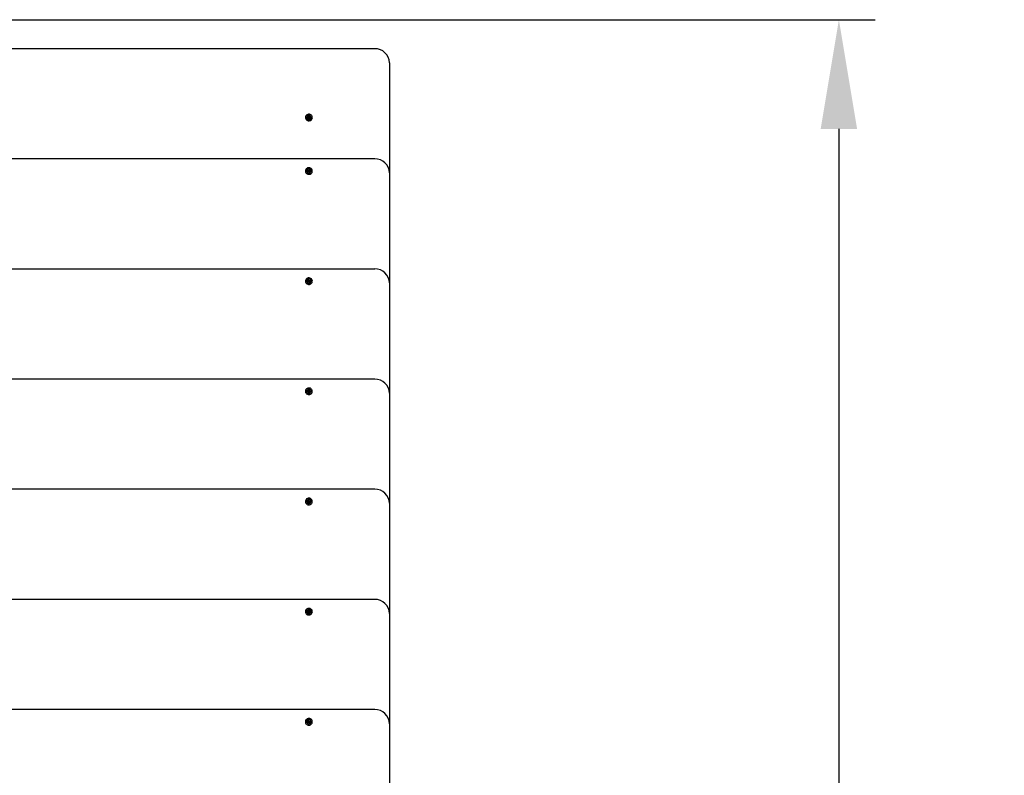
# Model space of a CAD drawing. Units: millimetres. Extents: x 1821 to 6295, y 4082 to 8165.
# Drawn here: x 4943 to 6295, y 7127 to 8165 of the extents above; entities that cross this region are included whole.
import ezdxf

# ---------------------------------------------------------------- set-up
doc = ezdxf.new("R2010")
doc.units = ezdxf.units.MM
doc.header["$LTSCALE"] = 50
doc.header["$PDSIZE"] = -1
doc.linetypes.add('SLD-Сплошная', pattern=[0])
doc.styles.get("Standard").update_dxf_attribs({"font": 'isocpeui.ttf'})
doc.dimstyles.new('ISO-25', dxfattribs={"dimtxt": 2.5, "dimasz": 2.5, "dimexe": 1.25, "dimexo": 0.625, "dimtad": 1, "dimtxsty": 'Standard', "dimcen": 2.5, "dimadec": 0, "dimazin": 0, "dimtfac": 1, "dimtmove": 0, "dimatfit": 3, "dimfxl": 1, "dimarcsym": 0})

# ---------------------------------------------------------------- blocks, each defined once
blk = doc.blocks.new('*D7')
at = {"color": 0, "lineweight": -2, "transparency": 16777216}
for p, q in [((3635.9, 8165), (6118.2, 8165)), ((6068.2, 8015), (6068.2, 6958.3)), ((6068.2, 5451.6), (6068.2, 6508.3)), ((3635.9, 5301.6), (6118.2, 5301.6))]:
    blk.add_line(p, q, dxfattribs=at)
at = {"color": 0, "transparency": 16777216}
for points in [[(6043.2, 8015), (6093.2, 8015), (6068.2, 8165)], [(6043.2, 5451.6), (6093.2, 5451.6), (6068.2, 5301.6)]]:
    blk.add_solid(points, dxfattribs=at)
at = {"layer": 'Defpoints', "color": 0, "transparency": 16777216}
for p in [(3635.9, 8165), (6068.2, 8165), (3635.9, 5301.6)]:
    blk.add_point(p, dxfattribs=at)
at = {"color": 0, "transparency": 16777216, "insert": (6068.2, 6733.3), "char_height": 150, "attachment_point": 5}
blk.add_mtext('2863', dxfattribs=at)

msp = doc.modelspace()

# ---------------------------------------------------------------- linework, layer by layer
at = {"color": 7, "linetype": 'SLD-Сплошная', "lineweight": 25}
for p, q in [((5430.9, 8125.2), (4226.4, 8125.2)), ((5450.9, 8105.9), (5450.9, 7954.7)), ((5338.3, 8031.9), (5339, 8032.6)), ((5339.1, 8031.1), (5338.3, 8031.9)), ((5339, 8032.6), (5339.8, 8031.7)), ((5339.9, 8031), (5339, 8032.6)), ((5340.2, 8031.6), (5340.3, 8032.2)), ((5340.3, 8032.2), (5340.5, 8031.6)), ((5340.8, 8031), (5340.3, 8032.2)), ((5340.8, 8031), (5341.7, 8032.6)), ((5340.9, 8031.8), (5341.7, 8032.6)), ((5342.4, 8031.9), (5341.6, 8031.1)), ((5341.7, 8032.6), (5342.4, 8031.9)), ((5338.3, 8029.3), (5339.1, 8030.1)), ((5339.2, 8029.5), (5338.3, 8029.3)), ((5339, 8028.6), (5338.3, 8029.3)), ((5338.6, 8030.6), (5339.3, 8030.8)), ((5339.3, 8030.4), (5338.6, 8030.6)), ((5339.9, 8029.4), (5339, 8028.6)), ((5339.9, 8029.4), (5339.2, 8029.5)), ((5339.3, 8030.4), (5339.9, 8031)), ((5339.4, 8029.9), (5339.4, 8029.9)), ((5340.4, 8028.9), (5340.2, 8029.6)), ((5340.6, 8029.6), (5340.4, 8028.9)), ((5340.8, 8031), (5341.4, 8030.4)), ((5341.5, 8029.5), (5340.9, 8029.4)), ((5341.8, 8028.6), (5340.9, 8029.4)), ((5341.4, 8030.8), (5342.1, 8030.6)), ((5342.1, 8030.6), (5341.4, 8030.4)), ((5341.4, 8029.9), (5341.4, 8029.9)), ((5341.5, 8029.5), (5342.5, 8029.3)), ((5341.6, 8030.1), (5342.5, 8029.3)), ((5342.5, 8029.3), (5341.8, 8028.6)), ((5430.9, 7973.9), (4225.9, 7973.9)), ((5338.3, 7958.4), (5339, 7959.1)), ((5339.1, 7957.6), (5338.3, 7958.4)), ((5338.3, 7955.8), (5339.1, 7956.6)), ((5339.2, 7956), (5338.3, 7955.8)), ((5339, 7955.1), (5338.3, 7955.8)), ((5338.6, 7957.1), (5339.3, 7957.3)), ((5339.3, 7957), (5338.6, 7957.1)), ((5339, 7959.1), (5339.8, 7958.3)), ((5339.9, 7957.5), (5339, 7959.1)), ((5339.8, 7956), (5339, 7955.1)), ((5339.8, 7956), (5339.2, 7956)), ((5339.3, 7957), (5339.9, 7957.5)), ((5339.4, 7956.4), (5339.4, 7956.5)), ((5340.2, 7958.1), (5340.4, 7958.8)), ((5340.4, 7955.5), (5340.2, 7956.2)), ((5340.4, 7958.8), (5340.5, 7958.1)), ((5340.8, 7957.5), (5340.4, 7958.8)), ((5340.5, 7956.2), (5340.4, 7955.5)), ((5340.4, 7955.5), (5340.4, 7955.5)), ((5340.8, 7957.5), (5341.7, 7959.1)), ((5340.8, 7957.5), (5341.4, 7956.9)), ((5340.9, 7958.3), (5341.7, 7959.1)), ((5341.7, 7955.2), (5340.9, 7956)), ((5341.5, 7956), (5341.2, 7955.7)), ((5341.4, 7957.3), (5342.1, 7957.1)), ((5342.1, 7957.1), (5341.4, 7957)), ((5341.4, 7956.4), (5341.4, 7956.4)), ((5341.5, 7956), (5342.4, 7955.8)), ((5342.4, 7958.5), (5341.6, 7957.6)), ((5341.6, 7956.7), (5342.4, 7955.8)), ((5341.7, 7959.1), (5342.4, 7958.5)), ((5342.4, 7955.8), (5341.7, 7955.2)), ((5450.9, 7954.6), (5450.9, 7803.3)), ((5430.9, 7822.5), (4225.9, 7822.5)), ((5337.9, 7805.4), (5339, 7805.8)), ((5338.3, 7804.5), (5337.9, 7805.4)), ((5339.1, 7805.1), (5337.9, 7805.4)), ((5339.4, 7804.9), (5338.3, 7804.5)), ((5338.8, 7806.4), (5339.5, 7806.3)), ((5339.3, 7806), (5338.8, 7806.4)), ((5339, 7807.8), (5339.9, 7808.1)), ((5339.4, 7806.7), (5339, 7807.8)), ((5339.4, 7804.9), (5339.1, 7805.1)), ((5339.5, 7805.7), (5339.5, 7806.4)), ((5339.5, 7805.7), (5340.4, 7806.2)), ((5339.7, 7804.3), (5339.8, 7805)), ((5340.1, 7804.8), (5339.7, 7804.3)), ((5339.9, 7808.1), (5340.4, 7807.1)), ((5340.4, 7806.2), (5339.9, 7808.1)), ((5340.4, 7806.2), (5341, 7807.3)), ((5340.8, 7803.5), (5340.4, 7804.5)), ((5341.3, 7804.3), (5340.4, 7804.5)), ((5340.6, 7806.8), (5341, 7807.3)), ((5341.8, 7803.8), (5340.8, 7803.5)), ((5341, 7807.3), (5340.9, 7806.6)), ((5341.2, 7805.9), (5342.4, 7807.1)), ((5341.2, 7805.9), (5341.4, 7805.5)), ((5341.2, 7805.3), (5341.2, 7804.4)), ((5342, 7805.2), (5341.2, 7805.3)), ((5341.3, 7806.7), (5342.4, 7807.1)), ((5341.3, 7804.9), (5341.8, 7803.8)), ((5341.3, 7804.3), (5341.8, 7803.8)), ((5341.4, 7805.6), (5342, 7805.2)), ((5342.8, 7806.2), (5341.7, 7805.8)), ((5342.4, 7807.1), (5342.8, 7806.2)), ((5450.9, 7803.3), (5450.9, 7651.9)), ((5430.9, 7671.2), (4225.9, 7671.2)), ((5337.9, 7654.2), (5338, 7655.1)), ((5339.1, 7654.1), (5337.9, 7654.2)), ((5338, 7655.1), (5339.2, 7655)), ((5339.3, 7654.3), (5338, 7655.1)), ((5339, 7653.4), (5339.4, 7654)), ((5339.7, 7653.7), (5339, 7653.4)), ((5339.1, 7654.1), (5339.3, 7654.3)), ((5339.2, 7655.7), (5339.8, 7655.3)), ((5339.6, 7655.1), (5339.2, 7655.7)), ((5339.6, 7652.2), (5339.7, 7653.3)), ((5339.8, 7652.7), (5339.8, 7653.4)), ((5340, 7655.7), (5340.1, 7656.8)), ((5340, 7654.8), (5340.1, 7656.8)), ((5340, 7654.8), (5341, 7654.8)), ((5340.1, 7656.8), (5341.1, 7656.7)), ((5340.7, 7653.3), (5340.6, 7652.1)), ((5341.5, 7653.2), (5340.9, 7653.6)), ((5341.1, 7656.7), (5341, 7655.6)), ((5341, 7655.6), (5341, 7654.8)), ((5341, 7655.2), (5341.7, 7655.5)), ((5341.2, 7653.8), (5341.5, 7653.2)), ((5341.7, 7655.5), (5341.3, 7655)), ((5341.5, 7654.1), (5342.8, 7654.7)), ((5341.5, 7654.1), (5341.5, 7653.9)), ((5342.8, 7653.8), (5341.5, 7653.9)), ((5341.6, 7654.8), (5342.8, 7654.7)), ((5342.8, 7654.7), (5342.8, 7653.8)), ((5339.8, 7652.7), (5339.6, 7652.2)), ((5340.6, 7652.1), (5339.6, 7652.2)), ((5340.6, 7652.1), (5339.8, 7652.7)), ((5450.9, 7651.9), (5450.9, 7500.6)), ((5430.9, 7519.9), (4225.9, 7519.9)), ((5338.3, 7504.4), (5339, 7505.1)), ((5339.1, 7503.6), (5338.3, 7504.4)), ((5339, 7505.1), (5339.8, 7504.3)), ((5339.9, 7503.5), (5339, 7505.1)), ((5340.2, 7504.1), (5340.3, 7504.8)), ((5340.3, 7504.8), (5340.5, 7504.1)), ((5340.8, 7503.5), (5340.3, 7504.8)), ((5340.8, 7503.5), (5341.7, 7505.1)), ((5340.9, 7504.3), (5341.7, 7505.1)), ((5342.4, 7504.5), (5341.6, 7503.6)), ((5341.7, 7505.1), (5342.4, 7504.5)), ((5338.3, 7501.8), (5339.1, 7502.6)), ((5339.2, 7502), (5338.3, 7501.8)), ((5339, 7501.1), (5338.3, 7501.8)), ((5338.6, 7503.1), (5339.3, 7503.3)), ((5339.3, 7502.9), (5338.6, 7503.1)), ((5339.9, 7502), (5339, 7501.1)), ((5339.9, 7502), (5339.2, 7502)), ((5339.3, 7502.9), (5339.9, 7503.5)), ((5339.4, 7502.4), (5339.4, 7502.5)), ((5340.4, 7501.5), (5340.2, 7502.1)), ((5340.6, 7502.1), (5340.4, 7501.5)), ((5340.8, 7503.5), (5341.4, 7502.9)), ((5341.8, 7501.2), (5340.9, 7502)), ((5341.5, 7502), (5341.2, 7501.7)), ((5341.4, 7503.3), (5342.1, 7503.1)), ((5342.1, 7503.1), (5341.4, 7503)), ((5341.4, 7502.4), (5341.4, 7502.4)), ((5341.5, 7502), (5342.5, 7501.8)), ((5341.6, 7502.6), (5342.5, 7501.8)), ((5342.5, 7501.8), (5341.8, 7501.2)), ((5450.9, 7500.6), (5450.9, 7349.2)), ((5430.9, 7368.5), (4225.9, 7368.5)), ((5338.1, 7352.8), (5338.7, 7353.6)), ((5339.1, 7352.1), (5338.1, 7352.8)), ((5338.5, 7350.2), (5339.2, 7351.1)), ((5339.3, 7350.5), (5338.5, 7350.2)), ((5339.3, 7349.6), (5338.5, 7350.2)), ((5338.6, 7351.5), (5339.3, 7351.8)), ((5339.4, 7351.5), (5338.6, 7351.5)), ((5338.7, 7353.6), (5339.7, 7352.9)), ((5339.8, 7352.1), (5338.7, 7353.6)), ((5340, 7350.6), (5339.3, 7349.6)), ((5340, 7350.6), (5339.3, 7350.5)), ((5339.4, 7351.5), (5339.8, 7352.1)), ((5339.4, 7350.8), (5339.4, 7351.2)), ((5340, 7352.7), (5340.1, 7353.4)), ((5340.1, 7353.4), (5340.4, 7352.8)), ((5340.6, 7352.2), (5340.1, 7353.4)), ((5340.6, 7350.2), (5340.3, 7350.8)), ((5340.6, 7352.2), (5341.4, 7353.9)), ((5340.6, 7352.2), (5341.3, 7351.7)), ((5340.7, 7350.8), (5340.6, 7350.2)), ((5340.7, 7353), (5341.4, 7353.9)), ((5342, 7350), (5341, 7350.7)), ((5341.3, 7351.7), (5341.3, 7351.3)), ((5341.6, 7350.8), (5341.3, 7350.5)), ((5341.4, 7353.9), (5342.2, 7353.4)), ((5341.4, 7352.1), (5342.1, 7352)), ((5342.1, 7352), (5341.4, 7351.7)), ((5342.2, 7353.4), (5341.5, 7352.4)), ((5341.6, 7351.5), (5342.6, 7350.8)), ((5341.6, 7350.8), (5342.6, 7350.8)), ((5342.6, 7350.8), (5342, 7350)), ((5450.9, 7349.2), (5450.9, 7197.9)), ((5430.9, 7217.2), (4225.9, 7217.2)), ((5337.9, 7200.1), (5339, 7200.5)), ((5338.3, 7199.2), (5337.9, 7200.1)), ((5339.1, 7199.8), (5337.9, 7200.1)), ((5339.4, 7199.6), (5338.3, 7199.2)), ((5338.8, 7201.1), (5339.5, 7201)), ((5339.3, 7200.7), (5338.8, 7201.1)), ((5339, 7202.4), (5339.9, 7202.8)), ((5339.5, 7201.4), (5339, 7202.4)), ((5339.4, 7199.6), (5339.1, 7199.8)), ((5339.5, 7200.4), (5339.5, 7201.1)), ((5339.5, 7200.4), (5340.4, 7200.9)), ((5339.7, 7198.9), (5339.8, 7199.6)), ((5340.1, 7199.5), (5339.7, 7198.9)), ((5339.9, 7202.8), (5340.4, 7201.7)), ((5340.4, 7200.9), (5339.9, 7202.8)), ((5340.8, 7198.1), (5340.3, 7199.2)), ((5341.2, 7198.9), (5340.3, 7199.2)), ((5340.4, 7200.9), (5341.1, 7202)), ((5340.6, 7201.4), (5341.1, 7202)), ((5341.7, 7198.4), (5340.8, 7198.1)), ((5341.1, 7202), (5340.9, 7201.3)), ((5341.2, 7200.6), (5342.5, 7201.7)), ((5341.2, 7200.6), (5341.4, 7200.2)), ((5341.2, 7199.9), (5341.2, 7199.1)), ((5341.9, 7199.8), (5341.2, 7199.9)), ((5341.2, 7198.9), (5341.7, 7198.4)), ((5341.3, 7201.3), (5342.5, 7201.7)), ((5341.3, 7199.5), (5341.7, 7198.4)), ((5341.4, 7200.2), (5341.9, 7199.8)), ((5342.8, 7200.8), (5341.7, 7200.4)), ((5342.5, 7201.7), (5342.8, 7200.8)), ((5450.9, 7197.9), (5450.9, 7046.6))]:
    msp.add_line(p, q, dxfattribs=at)
at = {"color": 7, "linetype": 'SLD-Сплошная', "lineweight": 25, "flags": 128}
for points in [[(5336.9, 8033.8), (5336.2, 8032.9), (5335.8, 8031.9), (5335.6, 8030.8), (5335.6, 8029.7), (5336, 8028.7), (5336.6, 8027.7), (5337.4, 8027), (5338.4, 8026.4), (5339.5, 8026.1), (5340.7, 8026), (5341.8, 8026.3), (5342.9, 8026.7), (5343.8, 8027.4), (5344.5, 8028.3), (5345, 8029.3), (5345.2, 8030.4), (5345.1, 8031.5), (5344.7, 8032.5), (5344.1, 8033.4), (5343.3, 8034.2), (5342.3, 8034.8), (5341.2, 8035.1), (5340, 8035.1), (5338.9, 8034.9), (5337.8, 8034.5), (5336.9, 8033.8)], [(5340.4, 8033.4), (5339.5, 8033.3), (5338.7, 8033), (5338, 8032.4), (5337.6, 8031.6), (5337.4, 8030.8), (5337.4, 8030), (5337.8, 8029.2), (5338.3, 8028.5), (5339.1, 8028), (5339.9, 8027.8), (5340.8, 8027.8), (5341.7, 8028), (5342.4, 8028.5), (5343, 8029.2), (5343.3, 8030), (5343.3, 8030.8), (5343.2, 8031.6), (5342.7, 8032.4), (5342, 8033), (5341.2, 8033.3), (5340.4, 8033.4)], [(5337, 7953.9), (5337.9, 7953.2), (5338.9, 7952.8), (5340.1, 7952.6), (5341.2, 7952.6), (5342.3, 7953), (5343.3, 7953.5), (5344.1, 7954.3), (5344.7, 7955.3), (5345.1, 7956.3), (5345.1, 7957.4), (5344.9, 7958.5), (5344.5, 7959.5), (5343.7, 7960.4), (5342.8, 7961), (5341.8, 7961.5), (5340.6, 7961.7), (5339.5, 7961.6), (5338.4, 7961.3), (5337.4, 7960.7), (5336.6, 7959.9), (5336, 7959), (5335.6, 7957.9), (5335.6, 7956.8), (5335.8, 7955.8), (5336.3, 7954.8), (5337, 7953.9)], [(5340.4, 7954.3), (5341.2, 7954.4), (5342, 7954.8), (5342.7, 7955.4), (5343.2, 7956.1), (5343.3, 7956.9), (5343.3, 7957.8), (5343, 7958.6), (5342.4, 7959.2), (5341.7, 7959.7), (5340.8, 7960), (5339.9, 7960), (5339.1, 7959.7), (5338.3, 7959.2), (5337.8, 7958.6), (5337.4, 7957.8), (5337.4, 7956.9), (5337.6, 7956.1), (5338, 7955.4), (5338.7, 7954.8), (5339.5, 7954.4), (5340.4, 7954.3)], [(5342.2, 7801.6), (5343.2, 7802.1), (5344, 7802.9), (5344.7, 7803.8), (5345, 7804.8), (5345.2, 7805.9), (5345, 7807), (5344.5, 7808), (5343.9, 7808.9), (5343, 7809.6), (5341.9, 7810.1), (5340.8, 7810.3), (5339.6, 7810.3), (5338.5, 7810), (5337.5, 7809.5), (5336.7, 7808.7), (5336, 7807.8), (5335.7, 7806.8), (5335.6, 7805.7), (5335.7, 7804.6), (5336.2, 7803.6), (5336.9, 7802.7), (5337.7, 7802), (5338.8, 7801.5), (5339.9, 7801.3), (5341.1, 7801.3), (5342.2, 7801.6)], [(5340.4, 7802.9), (5341.2, 7803.1), (5342, 7803.4), (5342.7, 7804), (5343.2, 7804.8), (5343.3, 7805.6), (5343.3, 7806.4), (5343, 7807.2), (5342.4, 7807.9), (5341.7, 7808.4), (5340.8, 7808.6), (5339.9, 7808.6), (5339.1, 7808.4), (5338.3, 7807.9), (5337.8, 7807.2), (5337.4, 7806.4), (5337.4, 7805.6), (5337.6, 7804.8), (5338, 7804), (5338.7, 7803.4), (5339.5, 7803.1), (5340.4, 7802.9)], [(5341.2, 7804.4), (5341.2, 7804.4), (5341.3, 7804.3)], [(5345.1, 7654), (5345.1, 7655.1), (5344.8, 7656.2), (5344.2, 7657.2), (5343.4, 7658), (5342.5, 7658.6), (5341.4, 7658.9), (5340.2, 7659), (5339.1, 7658.9), (5338, 7658.4), (5337.1, 7657.8), (5336.3, 7656.9), (5335.8, 7655.9), (5335.6, 7654.9), (5335.6, 7653.8), (5335.9, 7652.7), (5336.5, 7651.8), (5337.3, 7651), (5338.3, 7650.4), (5339.4, 7650), (5340.5, 7649.9), (5341.6, 7650.1), (5342.7, 7650.5), (5343.6, 7651.1), (5344.4, 7652), (5344.9, 7653), (5345.1, 7654)], [(5340.4, 7651.6), (5341.2, 7651.7), (5342, 7652.1), (5342.7, 7652.7), (5343.2, 7653.4), (5343.3, 7654.2), (5343.3, 7655.1), (5343, 7655.9), (5342.4, 7656.6), (5341.7, 7657), (5340.8, 7657.3), (5339.9, 7657.3), (5339.1, 7657), (5338.3, 7656.6), (5337.8, 7655.9), (5337.4, 7655.1), (5337.4, 7654.2), (5337.6, 7653.4), (5338, 7652.7), (5338.7, 7652.1), (5339.5, 7651.7), (5340.4, 7651.6)], [(5343.7, 7506.4), (5342.8, 7507.1), (5341.7, 7507.5), (5340.6, 7507.7), (5339.4, 7507.6), (5338.3, 7507.3), (5337.3, 7506.7), (5336.5, 7505.9), (5336, 7504.9), (5335.6, 7503.9), (5335.6, 7502.8), (5335.8, 7501.7), (5336.3, 7500.7), (5337, 7499.9), (5337.9, 7499.2), (5339, 7498.7), (5340.1, 7498.6), (5341.3, 7498.6), (5342.4, 7499), (5343.4, 7499.6), (5344.2, 7500.4), (5344.8, 7501.3), (5345.1, 7502.4), (5345.1, 7503.5), (5344.9, 7504.5), (5344.4, 7505.5), (5343.7, 7506.4)], [(5340.4, 7500.3), (5341.2, 7500.4), (5342, 7500.8), (5342.7, 7501.3), (5343.2, 7502.1), (5343.3, 7502.9), (5343.3, 7503.8), (5343, 7504.5), (5342.4, 7505.2), (5341.7, 7505.7), (5340.8, 7505.9), (5339.9, 7505.9), (5339.1, 7505.7), (5338.3, 7505.2), (5337.8, 7504.5), (5337.4, 7503.8), (5337.4, 7502.9), (5337.6, 7502.1), (5338, 7501.3), (5338.7, 7500.8), (5339.5, 7500.4), (5340.4, 7500.3)], [(5343.2, 7355.4), (5342.2, 7356), (5341.1, 7356.3), (5340, 7356.3), (5338.8, 7356.1), (5337.8, 7355.6), (5336.9, 7354.9), (5336.2, 7354.1), (5335.7, 7353), (5335.6, 7351.9), (5335.7, 7350.9), (5336, 7349.8), (5336.7, 7348.9), (5337.5, 7348.1), (5338.5, 7347.6), (5339.6, 7347.3), (5340.8, 7347.2), (5341.9, 7347.5), (5342.9, 7347.9), (5343.8, 7348.6), (5344.5, 7349.5), (5345, 7350.5), (5345.2, 7351.6), (5345.1, 7352.7), (5344.7, 7353.8), (5344.1, 7354.7), (5343.2, 7355.4)], [(5340.4, 7348.9), (5341.2, 7349.1), (5342, 7349.4), (5342.7, 7350), (5343.2, 7350.7), (5343.3, 7351.6), (5343.3, 7352.4), (5343, 7353.2), (5342.4, 7353.9), (5341.7, 7354.4), (5340.8, 7354.6), (5339.9, 7354.6), (5339.1, 7354.4), (5338.3, 7353.9), (5337.8, 7353.2), (5337.4, 7352.4), (5337.4, 7351.6), (5337.6, 7350.7), (5338, 7350), (5338.7, 7349.4), (5339.5, 7349.1), (5340.4, 7348.9)], [(5344.8, 7202.1), (5344.3, 7203.1), (5343.5, 7203.9), (5342.6, 7204.5), (5341.5, 7204.9), (5340.3, 7205), (5339.2, 7204.9), (5338.1, 7204.5), (5337.2, 7203.8), (5336.4, 7203), (5335.9, 7202), (5335.6, 7201), (5335.6, 7199.9), (5335.9, 7198.8), (5336.4, 7197.8), (5337.2, 7197), (5338.1, 7196.4), (5339.2, 7196), (5340.4, 7195.9), (5341.5, 7196), (5342.6, 7196.4), (5343.6, 7197), (5344.3, 7197.9), (5344.9, 7198.8), (5345.1, 7199.9), (5345.1, 7201), (5344.8, 7202.1)], [(5340.4, 7197.6), (5341.2, 7197.7), (5342, 7198.1), (5342.7, 7198.7), (5343.2, 7199.4), (5343.3, 7200.2), (5343.3, 7201.1), (5343, 7201.9), (5342.4, 7202.5), (5341.7, 7203), (5340.8, 7203.3), (5339.9, 7203.3), (5339.1, 7203), (5338.3, 7202.5), (5337.8, 7201.9), (5337.4, 7201.1), (5337.4, 7200.2), (5337.6, 7199.4), (5338, 7198.7), (5338.7, 7198.1), (5339.5, 7197.7), (5340.4, 7197.6)], [(5341.2, 7199.1), (5341.2, 7199), (5341.2, 7198.9)]]:
    msp.add_lwpolyline(points, dxfattribs=at)
at = {"color": 7, "linetype": 'SLD-Сплошная', "lineweight": 25}
for centre, radius, start, end in [((5431.2, 8105.5), 19.7, 1.1499, 90.9924), ((5340.3, 8032.3), 0.735, 227.2283, 256.4448), ((5340.3, 8032.3), 0.733, 284.744, 314.0136), ((5338.7, 8030.6), 0.684, 16.5533, 47.2446), ((5338.7, 8030.6), 0.682, 314.004, 344.7537), ((5338.7, 8029.9), 0.667, 323.1443, 359.867), ((5340.3, 8031.6), 0.754, 236.2779, 304.9084), ((5340.4, 8028.9), 0.733, 104.744, 134.0136), ((5340.4, 8028.9), 0.735, 47.2283, 76.4448), ((5342, 8030.6), 0.682, 134.004, 164.7537), ((5342, 8030.6), 0.684, 196.5533, 227.2446), ((5342, 8029.9), 0.667, 180.1325, 218.1547), ((5431.2, 7954.2), 19.7, 1.1499, 90.9924), ((5338.7, 7957.1), 0.683, 16.0656, 46.7789), ((5338.7, 7957.1), 0.682, 313.5376, 344.2656), ((5338.7, 7956.4), 0.667, 322.6666, 359.8598), ((5340.3, 7958.8), 0.735, 226.765, 256.0012), ((5340.4, 7955.4), 0.734, 104.3001, 133.5497), ((5340.4, 7958.1), 0.754, 235.8354, 304.4653), ((5340.4, 7958.8), 0.734, 284.3001, 313.5497), ((5340.4, 7955.4), 0.735, 46.765, 76.0012), ((5342, 7957.1), 0.682, 133.5376, 164.2656), ((5342, 7957.1), 0.683, 196.0656, 226.7789), ((5342, 7956.4), 0.667, 180.1258, 217.6768), ((5431.2, 7802.9), 19.7, 1.1499, 90.9924), ((5338.8, 7806.5), 0.722, 291.1902, 320.7696), ((5338.8, 7805.7), 0.681, 299.3682, 359.5871), ((5338.8, 7806.4), 0.659, 352, 23.4622), ((5339.7, 7804.2), 0.759, 82.701, 111.3001), ((5339.7, 7804.3), 0.695, 23.5732, 53.9316), ((5341, 7807.3), 0.695, 203.5732, 233.9316), ((5341, 7806.7), 0.741, 213.5935, 283.1276), ((5341, 7807.4), 0.759, 262.701, 291.3001), ((5341.9, 7805.2), 0.659, 172, 203.4622), ((5341.9, 7805.1), 0.722, 111.1902, 140.7696), ((5431.2, 7651.5), 19.7, 1.1499, 90.9924), ((5339, 7653.3), 0.748, 56.2832, 85.1619), ((5339.2, 7655.8), 0.758, 265.0209, 293.6541), ((5339.3, 7655), 0.716, 272.8107, 343.9929), ((5339.1, 7653.4), 0.66, 354.5925, 26.0138), ((5339.3, 7655.7), 0.669, 323.2937, 354.4256), ((5341.4, 7653.2), 0.669, 143.2937, 174.4256), ((5341.6, 7655.5), 0.66, 174.5925, 206.0138), ((5341.7, 7654.8), 0.7, 185.0503, 257.4073), ((5341.5, 7653.1), 0.758, 85.0209, 113.6541), ((5341.7, 7655.6), 0.748, 236.2832, 265.1619), ((5431.2, 7500.2), 19.7, 1.1499, 90.9924), ((5338.7, 7503.1), 0.684, 16.6631, 47.3494), ((5338.7, 7503.1), 0.681, 314.1091, 344.8637), ((5338.7, 7502.4), 0.667, 323.2519, 359.8686), ((5340.3, 7504.8), 0.736, 227.3325, 256.5446), ((5340.3, 7504.1), 0.754, 236.3775, 305.0083), ((5340.4, 7501.4), 0.733, 104.844, 134.1181), ((5340.3, 7504.8), 0.733, 284.844, 314.1181), ((5340.4, 7501.4), 0.736, 47.3325, 76.5446), ((5342, 7503.1), 0.681, 134.1091, 164.8637), ((5342, 7503.2), 0.684, 196.6631, 227.3494), ((5342, 7502.4), 0.667, 180.1341, 218.2623), ((5431.2, 7348.9), 19.7, 1.1499, 90.9924), ((5338.7, 7351.5), 0.696, 24.539, 54.8498), ((5338.7, 7351.5), 0.671, 321.7445, 352.82), ((5338.7, 7350.8), 0.662, 331.0544, 359.9538), ((5340.1, 7353.5), 0.746, 234.7949, 263.7224), ((5340.1, 7352.8), 0.752, 243.5103, 312.2657), ((5340.6, 7350.1), 0.72, 112.0863, 141.7112), ((5340.1, 7353.4), 0.72, 292.0863, 321.7112), ((5340.6, 7350.1), 0.746, 54.7949, 83.7224), ((5342, 7351.3), 0.673, 180.2768, 225.9693), ((5342, 7352), 0.671, 141.7445, 172.82), ((5342, 7352), 0.696, 204.539, 234.8498), ((5431.2, 7197.5), 19.7, 1.1499, 90.9924), ((5338.8, 7201.2), 0.724, 289.9351, 319.4517), ((5338.8, 7200.4), 0.682, 298.0682, 359.5478), ((5339.7, 7198.9), 0.76, 81.4639, 110.0487), ((5338.8, 7201.1), 0.658, 350.6196, 22.099), ((5339.7, 7198.9), 0.692, 22.2161, 52.6409), ((5341, 7202), 0.692, 202.2161, 232.6409), ((5341.1, 7201.3), 0.739, 212.2809, 281.9173), ((5341.1, 7202), 0.76, 261.4639, 290.0487), ((5341.9, 7199.8), 0.658, 170.6196, 202.099), ((5341.9, 7199.7), 0.724, 109.9351, 139.4517)]:
    msp.add_arc(centre, radius, start, end, dxfattribs=at)
for centre, major_axis, ratio, start_param, end_param in [((5338.6, 8029.9), (0.704, -0.362), 0.476832, 5.748815, 5.907344), ((5338.6, 8030.6), (-0.16, 3.23), 0.218745, 4.497101, 4.7589), ((5338.6, 8030.6), (-0.28, 1.9), 0.352905, 4.308855, 4.570654), ((5340.3, 8031.6), (-0.357, 0.973), 0.648655, 1.852554, 2.011083), ((5340.3, 8032.2), (-0.65, 2.81), 0.115427, 1.783967, 2.045766), ((5340.3, 8032.2), (0.64, 2.82), 0.119171, 4.240447, 4.502247), ((5340.4, 8028.9), (0.72, 2.48), 0.005828, 1.299937, 1.561737), ((5340.3, 8031.6), (0.348, 0.978), 0.649953, 4.280288, 4.438817), ((5342.1, 8030.6), (0.15, 3.23), 0.219408, 1.527986, 1.789786), ((5342.1, 8030.6), (0.3, 1.9), 0.347135, 1.722834, 1.984634), ((5342.1, 8030), (0.703, 0.372), 0.479679, 3.530898, 3.689427), ((5338.6, 7956.5), (0.704, -0.365), 0.477892, 5.743777, 5.902306), ((5338.6, 7957.1), (-0.16, 3.23), 0.218999, 4.495719, 4.757519), ((5338.6, 7957.1), (-0.29, 1.9), 0.350792, 4.30496, 4.56676), ((5340.4, 7958.1), (-0.354, 0.975), 0.649144, 1.849494, 2.008022), ((5340.4, 7958.8), (-0.65, 2.82), 0.116834, 1.78284, 2.04464), ((5340.4, 7955.5), (-0.72, 2.47), 0.002177, 4.722569, 4.984368), ((5340.4, 7958.8), (0.64, 2.82), 0.117783, 4.239313, 4.501112), ((5340.4, 7955.5), (0.72, 2.48), 0.003658, 1.299266, 1.561065), ((5340.4, 7958.1), (0.351, 0.976), 0.649473, 4.277237, 4.435766), ((5342.1, 7957.1), (0.15, 3.23), 0.219167, 1.526604, 1.788404), ((5342.1, 7957.1), (0.29, 1.9), 0.349329, 1.719037, 1.980836), ((5342.1, 7956.5), (0.703, 0.368), 0.478613, 3.525884, 3.684413), ((5338.8, 7805.8), (0.664, -0.546), 0.531437, 5.514098, 5.672626), ((5338.8, 7806.4), (-0.58, 2.05), 0.212959, 4.184698, 4.446497), ((5338.8, 7806.4), (0.08, 3.25), 0.222028, 4.427804, 4.689603), ((5339.7, 7804.3), (-0.68, 2.74), 0.093844, 4.783124, 4.94132), ((5341, 7806.7), (-0.18, 1.05), 0.666995, 1.705389, 1.863917), ((5341, 7807.3), (-0.5, 3.03), 0.17321, 1.723309, 1.985108), ((5341, 7807.3), (0.72, 2.56), 0.035732, 4.190598, 4.452398), ((5341, 7806.7), (0.493, 0.858), 0.619989, 4.120169, 4.278698), ((5342, 7805.2), (0.38, 3.13), 0.197682, 1.459809, 1.569334), ((5342, 7804.5), (0.721, 0.183), 0.43365, 3.263656, 3.422185), ((5339.2, 7655.1), (-0.575, 0.748), 0.590341, 2.134844, 2.293373), ((5339, 7653.4), (-0.52, 3.01), 0.168265, 4.754173, 4.871634), ((5339.2, 7655.7), (-0.72, 2.36), 0.046026, 4.167714, 4.429513), ((5339.2, 7655.7), (0.35, 3.15), 0.200926, 4.346673, 4.608472), ((5339.2, 7655.1), (0.04, 1.08), 0.672502, 4.522857, 4.681385), ((5341.7, 7655.5), (-0.25, 3.2), 0.212137, 1.644434, 1.906233), ((5341.7, 7655.5), (0.69, 2.23), 0.104328, 1.857647, 2.119446), ((5341.5, 7653.2), (0.59, 2.92), 0.144417, 1.383834, 1.511308), ((5341.7, 7654.9), (0.615, 0.675), 0.569569, 3.904777, 4.063306), ((5339, 7652.7), (0.725, -0.043), 0.416835, 6.217024, 6.375553), ((5338.6, 7502.4), (0.704, -0.361), 0.476594, 5.749952, 5.90848), ((5338.6, 7503.1), (-0.16, 3.23), 0.218687, 4.497411, 4.759211), ((5338.6, 7503.1), (-0.28, 1.9), 0.353374, 4.30974, 4.571539), ((5340.3, 7504.1), (-0.358, 0.973), 0.648544, 1.853244, 2.011772), ((5340.3, 7504.8), (-0.65, 2.81), 0.115108, 1.78422, 2.04602), ((5340.3, 7504.8), (0.64, 2.83), 0.119483, 4.240703, 4.502503), ((5340.4, 7501.5), (0.72, 2.48), 0.006314, 1.30009, 1.561889), ((5340.3, 7504.1), (0.347, 0.979), 0.65006, 4.280974, 4.439503), ((5342.1, 7503.1), (0.15, 3.23), 0.219461, 1.528298, 1.790097), ((5342.1, 7503.1), (0.3, 1.9), 0.346635, 1.723681, 1.985481), ((5342.1, 7502.5), (0.703, 0.373), 0.479919, 3.532026, 3.690554), ((5338.6, 7350.9), (0.712, -0.3), 0.460011, 5.833771, 5.9923), ((5338.6, 7351.5), (-0.24, 3.21), 0.213443, 4.672209, 4.781554), ((5338.6, 7351.5), (-0.14, 1.88), 0.379495, 4.525024, 4.642162), ((5340.1, 7352.8), (-0.408, 0.937), 0.639907, 1.903764, 2.062293), ((5340.1, 7353.4), (-0.68, 2.73), 0.090672, 1.801822, 2.063621), ((5340.1, 7353.4), (0.6, 2.9), 0.140515, 4.259693, 4.521492), ((5340.6, 7350.2), (0.72, 2.57), 0.039655, 1.312465, 1.52347), ((5340.1, 7352.8), (0.29, 1.01), 0.657149, 4.329765, 4.488293), ((5342.1, 7352), (0.07, 3.25), 0.222264, 1.550786, 1.812585), ((5342.1, 7352), (0.42, 1.94), 0.305414, 1.776734, 2.038534), ((5342.1, 7351.4), (0.692, 0.433), 0.497566, 3.611405, 3.769934), ((5338.8, 7200.5), (0.661, -0.556), 0.534467, 5.501906, 5.660435), ((5338.8, 7201.1), (-0.59, 2.07), 0.204346, 4.181479, 4.443278), ((5338.8, 7201.1), (0.09, 3.24), 0.221646, 4.423913, 4.685713), ((5339.7, 7198.9), (-0.67, 2.75), 0.098216, 4.783381, 4.938345), ((5341.1, 7201.3), (-0.17, 1.05), 0.667655, 1.697403, 1.855932), ((5341.1, 7202), (-0.49, 3.04), 0.175741, 1.719696, 1.981496), ((5341.1, 7202), (0.72, 2.55), 0.030143, 4.18833, 4.45013), ((5341.1, 7201.3), (0.5, 0.85), 0.617951, 4.110652, 4.269181), ((5341.9, 7199.1), (0.721, 0.172), 0.431722, 3.247729, 3.406258), ((5341.9, 7199.8), (0.39, 3.13), 0.195859, 1.456056, 1.565875)]:
    msp.add_ellipse(centre, major_axis=major_axis, ratio=ratio, start_param=start_param, end_param=end_param, dxfattribs=at)

# ---------------------------------------------------------------- dimensions: what is measured, and where the dimension line sits
dim = msp.add_linear_dim(base=(6068.2, 8165), p1=(3635.9, 5301.6), p2=(3635.9, 8165), angle=90, dimstyle='ISO-25', override={"dimtxt": 150, "dimasz": 150, "dimexe": 50, "dimexo": 0, "dimgap": 150, "dimtih": 1, "dimtoh": 1, "dimdec": 0, "dimzin": 0, "dimadec": 2, "dimtdec": 3, "dimtzin": 0})
dim.commit()
dim.dimension.update_dxf_attribs({"geometry": '*D7', "text_midpoint": (6068.2, 6733.3)})

doc.saveas('drawing.dxf')
